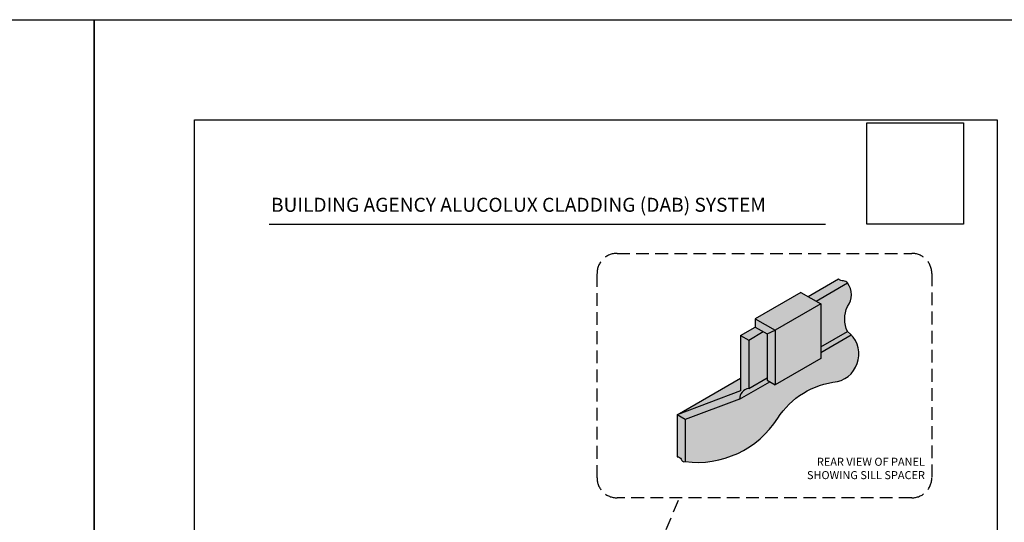
# Model space of a CAD drawing. Units: millimetres. Extents: x -8362 to 4256, y -3209 to 6379.
# Drawn here: x 3152 to 3642, y 3277 to 3528 of the extents above; entities that cross this region are included whole.
import ezdxf

# ---------------------------------------------------------------- set-up
doc = ezdxf.new("R2010")
doc.units = ezdxf.units.MM
doc.linetypes.add('HIDDEN', pattern=[9.525, 6.35, -3.175])
doc.layers.get('0').update_dxf_attribs({"linetype": 'CONTINUOUS'})
doc.layers.get('Defpoints').update_dxf_attribs({"linetype": 'CONTINUOUS'})
for name, color, linetype in [('000_ANNOTATION', 1, 'CONTINUOUS'), ('000ARCHITECTURAL', 254, 'CONTINUOUS'), ('WHITE', 7, 'CONTINUOUS')]:
    doc.layers.add(name, color=color, linetype=linetype)
doc.styles.add('Arial', font='arial.ttf')
doc.styles.get("Standard").update_dxf_attribs({"font": 'iso.shx'})
picture_1 = doc.add_image_def('image1.png', size_in_pixel=(325, 341))

msp = doc.modelspace()

# ---------------------------------------------------------------- hatches: boundary and pattern name
at = {"lineweight": -2}
h = msp.add_hatch(color=256, dxfattribs=at)
h.dxf.hatch_style = 1
h.set_gradient(color1=(91, 91, 91), color2=(173, 173, 173), tint=1)
h.paths.add_polyline_path([(3550.79, 3364.52), (3564.08, 3372.2, -0.237052), (3564.08, 3384.59, 0.327751), (3564.08, 3396.39), (3548.36, 3387.31), (3550.79, 3385.91)])
h.paths.add_polyline_path([(3564.08, 3396.39, 0.229885), (3562.02, 3397.37, -0.201668), (3559.48, 3398.35), (3544.36, 3389.62), (3548.36, 3387.31)])
h = msp.add_hatch(color=256, dxfattribs=at)
h.dxf.hatch_style = 1
h.set_gradient(color1=(132, 132, 132), color2=(173, 173, 173), tint=1, name='HEMISPHERICAL')
h.paths.add_polyline_path([(3528.01, 3345.55), (3550.79, 3358.7), (3550.79, 3385.91), (3528.01, 3372.76), (3528.01, 3368.64)])
h.paths.add_polyline_path([(3550.79, 3385.91), (3540.79, 3391.68), (3518.01, 3378.53), (3528.01, 3372.76)])
h.paths.add_polyline_path([(3510.79, 3348.98), (3479.17, 3330.72), (3510.79, 3342.53)])
h.paths.add_polyline_path([(3524.01, 3370.95), (3522.01, 3372.1), (3514.79, 3367.93), (3514.79, 3343.74), (3524.01, 3349.06)])
h = msp.add_hatch(color=253, dxfattribs=at)
h.dxf.hatch_style = 1
h.paths.add_polyline_path([(3524.01, 3370.95), (3528.01, 3372.76), (3518.01, 3378.53), (3518.01, 3374.41)])
h.paths.add_polyline_path([(3528.01, 3368.64), (3528.01, 3372.76), (3524.01, 3370.95), (3524.01, 3347.85), (3528.01, 3345.55)])
h.paths.add_polyline_path([(3479.17, 3309.65, -0.3419), (3481.17, 3308.54, 0.456396), (3483.17, 3307.34), (3483.17, 3328.27), (3479.17, 3330.72)])
h.paths.add_polyline_path([(3510.79, 3370.24), (3514.79, 3367.93), (3522.01, 3372.1), (3518.01, 3374.41)])
h = msp.add_hatch(color=253, dxfattribs=at)
h.dxf.hatch_style = 1
h.paths.add_polyline_path([(3514.79, 3367.93), (3510.79, 3370.24), (3510.79, 3342.53), (3479.17, 3330.72), (3483.17, 3328.27), (3510.25, 3338.38, -0.390396), (3514.79, 3343.74)])
h = msp.add_hatch(color=256, dxfattribs=at)
h.dxf.hatch_style = 1
h.set_gradient(color1=(132, 132, 132), color2=(173, 173, 173), tint=1, name='SPHERICAL')
h.paths.add_polyline_path([(3510.25, 3338.38), (3483.17, 3328.27), (3483.17, 3307.34, 0.289587), (3529.13, 3328.72, -0.229178), (3559.01, 3347.18, 0.626434), (3564.08, 3372.2), (3550.79, 3364.52), (3550.79, 3358.7), (3528.01, 3345.55), (3524.01, 3347.85), (3524.01, 3349.06), (3514.79, 3343.74, 0.390396)])

# ---------------------------------------------------------------- linework, layer by layer
at = {"layer": '000_ANNOTATION'}
for p, q in [((3544.36, 3389.62), (3559.48, 3398.35)), ((3548.36, 3387.31), (3564.08, 3396.39)), ((3540.79, 3391.68), (3518.01, 3378.53)), ((3540.79, 3391.68), (3550.79, 3385.91)), ((3550.79, 3385.91), (3528.01, 3372.76)), ((3550.79, 3385.91), (3550.79, 3358.7)), ((3518.01, 3378.53), (3518.01, 3374.41)), ((3518.01, 3378.53), (3528.01, 3372.76)), ((3510.79, 3370.24), (3518.01, 3374.41)), ((3510.79, 3370.24), (3510.79, 3342.53)), ((3510.79, 3370.24), (3514.79, 3367.93)), ((3514.79, 3367.93), (3522.01, 3372.1)), ((3518.01, 3374.41), (3524.01, 3370.95)), ((3524.01, 3370.95), (3528.01, 3372.76)), ((3524.01, 3370.95), (3524.01, 3347.85)), ((3528.01, 3372.76), (3528.01, 3368.64)), ((3550.79, 3364.52), (3564.08, 3372.2)), ((3550.79, 3361.79), (3565.92, 3370.52)), ((3514.79, 3367.93), (3514.79, 3343.74)), ((3528.01, 3368.64), (3528.01, 3345.55)), ((3550.79, 3358.7), (3528.01, 3345.55)), ((3550.79, 3358.7), (3528.01, 3345.55)), ((3479.17, 3330.72), (3510.79, 3348.98)), ((3510.25, 3338.38), (3525.34, 3347.09)), ((3514.79, 3343.74), (3524.01, 3349.06)), ((3524.01, 3347.85), (3528.01, 3345.55)), ((3510.79, 3342.53), (3479.17, 3330.72)), ((3510.25, 3338.38), (3483.17, 3328.27)), ((3479.17, 3330.72), (3479.17, 3309.65)), ((3483.17, 3328.27), (3479.17, 3330.72)), ((3483.17, 3328.27), (3483.17, 3307.34))]:
    msp.add_line(p, q, dxfattribs=at)
msp.add_lwpolyline([(3275.94, 3425.64), (3553.14, 3425.64)], dxfattribs=at)
for points in [[(3483.17, 3307.34, 0.290807), (3529.24, 3328.9, -0.227786), (3559.01, 3347.18, 0.626434), (3564.08, 3372.2, -0.237052), (3564.08, 3384.59, 0.327751), (3564.08, 3396.39, 0.229885), (3562.02, 3397.37, -0.201668), (3559.48, 3398.35)], [(3479.17, 3309.65, -0.3419), (3481.17, 3308.54, 0.456396), (3483.17, 3307.34)]]:
    msp.add_lwpolyline(points, format="xyb", dxfattribs=at)
msp.add_arc((3515.43, 3338.6), 5.18, 97.0719, 182.3737, dxfattribs=at)
at = {"layer": '000ARCHITECTURAL', "color": 3, "linetype": 'HIDDEN'}
msp.add_line((3437.08, 3185.55), (3480.22, 3289.26), dxfattribs=at)
msp.add_lwpolyline([(3449.23, 3411.13), (3596.01, 3411.13, -0.414214), (3606.01, 3401.13), (3606.01, 3299.26, -0.414214), (3596.01, 3289.26), (3449.23, 3289.26, -0.414214), (3439.23, 3299.26), (3439.23, 3401.13, -0.414214)], format="xyb", close=True, dxfattribs=at)
at = {"layer": 'Defpoints'}
for points in [[(3188.72, 2853.93), (2688.9, 2853.93), (2688.9, 3527.6), (3188.72, 3527.6)], [(3688.54, 2853.93), (3188.72, 2853.93), (3188.72, 3527.6), (3688.54, 3527.6)], [(3638.54, 2903.93), (3238.72, 2903.93), (3238.72, 3477.6), (3638.54, 3477.6)]]:
    msp.add_lwpolyline(points, close=True, dxfattribs=at)

# ---------------------------------------------------------------- texts
at = {"insert": (3602.6, 3309.25), "char_height": 4, "width": 78.7172, "attachment_point": 3}
msp.add_mtext('REAR VIEW OF PANEL SHOWING SILL SPACER', dxfattribs=at)
at = {"layer": 'WHITE', "insert": (3276.8, 3438.83), "char_height": 7, "width": 303.0162, "attachment_point": 1, "style": 'Arial'}
msp.add_mtext('{\\fArial|b1|i0|c0|p34;BUILDING AGENCY ALUCOLUX CLADDING \\C10;(DAB) \\C256;SYSTEM}', dxfattribs=at)

# ---------------------------------------------------------------- referenced raster images: frames only (the image files are external)
at = {"lineweight": -2}
image = msp.add_image(picture_1, insert=(3573.66, 3425.64), size_in_units=(48.21, 50.58), dxfattribs=at)
image.dxf.flags = 7

doc.saveas('drawing.dxf')
